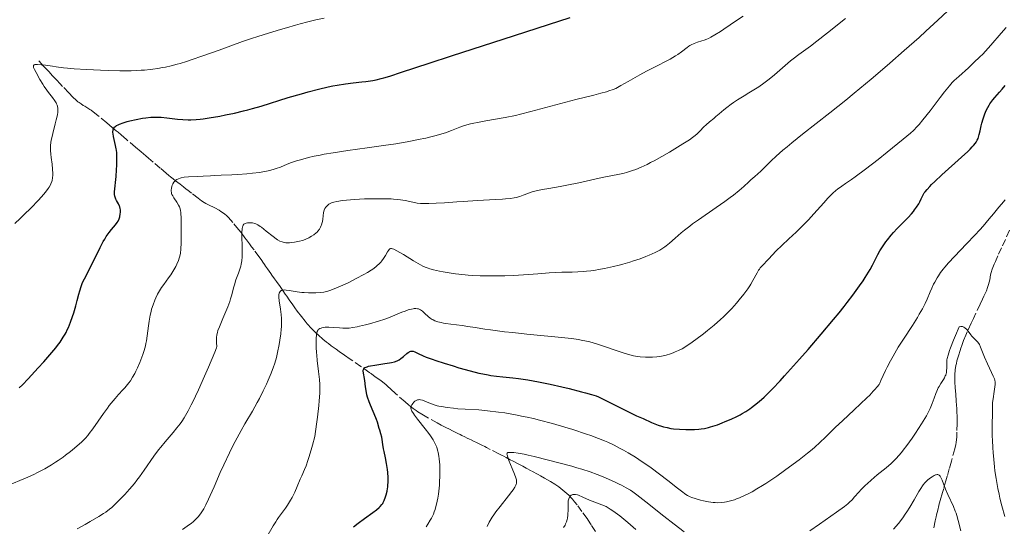
# Model space of a CAD drawing. Units: metres. Extents: x 654632 to 658084, y 4755622 to 4758013.
# Drawn here: x 656266 to 656505, y 4757334 to 4757457 of the extents above; entities that cross this region are included whole.
import ezdxf

# ---------------------------------------------------------------- set-up
doc = ezdxf.new("R2010")
doc.units = ezdxf.units.M
doc.header["$MEASUREMENT"] = 0
doc.linetypes.add('DGN Style 3', pattern=[2.435891, 1.739922, -0.695969])
for name, color, linetype, lineweight in [('Barranco lineal', 142, 'DGN Style 3', 13), ('Curva de nivel directora', 30, 'Continuous', 30), ('Curva de nivel intermedia', 30, 'Continuous', 0)]:
    doc.layers.add(name, color=color, linetype=linetype, lineweight=lineweight)

msp = doc.modelspace()

# ---------------------------------------------------------------- linework, layer by layer
at = {"layer": 'Barranco lineal', "color": 142, "linetype": 'DGN Style 3', "lineweight": 13}
for points in [[(656303.48, 4757417.69, 1344.4), (656302.96, 4757418.11, 1344.69), (656302.29, 4757418.65, 1345.01), (656301.91, 4757418.96, 1345.17), (656301.24, 4757419.53, 1345.39), (656299.77, 4757420.78, 1345.77), (656298.05, 4757422.24, 1346.26), (656296.92, 4757423.2, 1346.58), (656296.25, 4757423.77, 1346.8), (656295.1, 4757424.74, 1347.21), (656293.78, 4757425.86, 1347.76), (656291.58, 4757427.73, 1348.69), (656290.23, 4757428.87, 1349.22), (656289.51, 4757429.48, 1349.47), (656289.03, 4757429.88, 1349.65), (656288.1, 4757430.66, 1350.04), (656286.77, 4757431.78, 1350.65), (656284.56, 4757433.6, 1351.76), (656283.46, 4757434.47, 1352.3), (656282.93, 4757434.86, 1352.53), (656282.64, 4757435.06, 1352.64), (656282.14, 4757435.39, 1352.81), (656281.4, 4757435.83, 1353), (656281.03, 4757436.05, 1353.07), (656280.48, 4757436.39, 1353.16), (656280, 4757436.73, 1353.2), (656279.74, 4757436.93, 1353.22), (656279.31, 4757437.3, 1353.24), (656278.5, 4757438.06, 1353.28), (656277.47, 4757439.11, 1353.33), (656275.99, 4757440.67, 1353.42), (656275.34, 4757441.36, 1353.47), (656274.58, 4757442.17, 1353.56), (656274.18, 4757442.59, 1353.63), (656273.55, 4757443.27, 1353.79), (656272.62, 4757444.26, 1354.09), (656272.09, 4757444.82, 1354.29), (656271.29, 4757445.67, 1354.65), (656270.86, 4757446.14, 1354.87), (656270.19, 4757446.85, 1355.26)], [(656384.08, 4757350.26, 1314.96), (656383.46, 4757350.59, 1315.11), (656383.06, 4757350.8, 1315.2), (656382.28, 4757351.21, 1315.34), (656380.2, 4757352.27, 1315.81), (656379.29, 4757352.72, 1316.04), (656378.83, 4757352.95, 1316.16), (656378.12, 4757353.3, 1316.38), (656377.46, 4757353.63, 1316.62), (656376.66, 4757354.01, 1316.93), (656376.28, 4757354.2, 1317.07), (656375.53, 4757354.56, 1317.33), (656375.15, 4757354.75, 1317.44), (656374.59, 4757355.02, 1317.56), (656374.02, 4757355.3, 1317.65), (656373.27, 4757355.66, 1317.73), (656372.89, 4757355.85, 1317.78), (656372.32, 4757356.12, 1317.88), (656371.19, 4757356.67, 1318.11), (656370.06, 4757357.23, 1318.29), (656369.5, 4757357.51, 1318.36), (656368.23, 4757358.18, 1318.5), (656367.29, 4757358.69, 1318.62), (656364.7, 4757360.11, 1319.07), (656363.48, 4757360.82, 1319.3), (656362.58, 4757361.38, 1319.48), (656362.13, 4757361.69, 1319.58), (656361.41, 4757362.22, 1319.76), (656360.7, 4757362.77, 1319.99), (656360.26, 4757363.13, 1320.15), (656359.42, 4757363.84, 1320.49), (656357.09, 4757365.9, 1321.47), (656355.99, 4757366.9, 1321.96), (656355.16, 4757367.65, 1322.35), (656354.73, 4757368.04, 1322.56), (656354.02, 4757368.64, 1322.92), (656353.5, 4757369.04, 1323.17), (656352.43, 4757369.8, 1323.62), (656350.82, 4757370.93, 1324.21), (656348.68, 4757372.43, 1325.03), (656346.06, 4757374.26, 1325.98), (656344.66, 4757375.24, 1326.53), (656343.41, 4757376.12, 1327.1), (656342.67, 4757376.63, 1327.47), (656341.45, 4757377.5, 1328.11), (656340.74, 4757378.04, 1328.48), (656340.31, 4757378.37, 1328.69), (656339.42, 4757379.11, 1329.14), (656338.32, 4757380.08, 1329.72), (656337.69, 4757380.68, 1330.08), (656336.64, 4757381.73, 1330.69), (656335.62, 4757382.83, 1331.34), (656335.06, 4757383.48, 1331.7), (656334.16, 4757384.6, 1332.31), (656333.14, 4757385.95, 1333), (656332.59, 4757386.72, 1333.38), (656332.06, 4757387.48, 1333.54), (656331.22, 4757388.68, 1333.83), (656330.59, 4757389.58, 1334.09), (656330.25, 4757390.07, 1334.26), (656329.66, 4757390.92, 1334.62), (656328.97, 4757391.89, 1335.08), (656328.07, 4757393.18, 1335.73), (656327.66, 4757393.76, 1336.01), (656327, 4757394.7, 1336.43), (656326.72, 4757395.1, 1336.57), (656326.33, 4757395.65, 1336.72), (656325.95, 4757396.19, 1336.81), (656325.45, 4757396.92, 1336.92), (656325.2, 4757397.28, 1337), (656324.81, 4757397.83, 1337.18), (656324.54, 4757398.22, 1337.35), (656323.88, 4757399.13, 1337.83), (656322.64, 4757400.82, 1338.8), (656322.04, 4757401.62, 1339.21), (656321.87, 4757401.86, 1339.31), (656321.55, 4757402.29, 1339.46), (656321.27, 4757402.66, 1339.55), (656320.77, 4757403.33, 1339.67), (656320.4, 4757403.82, 1339.78), (656319.46, 4757405.04, 1340.08), (656318.81, 4757405.84, 1340.26), (656317.44, 4757407.52, 1340.6), (656316.4, 4757408.75, 1340.82), (656315.95, 4757409.2, 1340.91), (656315.51, 4757409.58, 1341.02), (656315.2, 4757409.81, 1341.1), (656314.58, 4757410.23, 1341.25), (656314.1, 4757410.52, 1341.35), (656313.1, 4757411.06, 1341.52), (656311.57, 4757411.79, 1341.8), (656310.88, 4757412.15, 1341.92), (656310.5, 4757412.38, 1341.99), (656309.84, 4757412.82, 1342.12), (656309.04, 4757413.41, 1342.28), (656307.38, 4757414.67, 1342.65), (656306.5, 4757415.35, 1342.88), (656306.09, 4757415.67, 1343.02), (656305.42, 4757416.19, 1343.32), (656304.61, 4757416.81, 1343.76), (656303.48, 4757417.69, 1344.4)], [(656506.7, 4757405.61, 1318.67), (656504.79, 4757401.36, 1317.91), (656503.88, 4757399.36, 1317.56), (656503.26, 4757398, 1317.35), (656502.98, 4757397.38, 1317.28), (656502.62, 4757396.52, 1317.22), (656502.49, 4757396.14, 1317.2), (656502.25, 4757395.36, 1317.18), (656502.1, 4757394.77, 1317.16), (656501.88, 4757393.57, 1317.1), (656501.76, 4757392.98, 1317.03), (656501.62, 4757392.44, 1316.93), (656501.54, 4757392.15, 1316.87), (656501.39, 4757391.7, 1316.77), (656501.07, 4757390.9, 1316.58), (656500.48, 4757389.57, 1316.3), (656500.13, 4757388.83, 1316.16), (656499.57, 4757387.66, 1315.96), (656497.9, 4757384.13, 1315.52), (656497.36, 4757382.96, 1315.33), (656496.43, 4757380.87, 1314.93), (656496.07, 4757380.06, 1314.79), (656495.54, 4757378.77, 1314.6), (656495.07, 4757377.54, 1314.45), (656494.86, 4757376.92, 1314.38), (656494.66, 4757376.3, 1314.33), (656494.27, 4757375.04, 1314.28), (656493.91, 4757373.8, 1314.3), (656493.76, 4757373.21, 1314.33), (656493.66, 4757372.66, 1314.38), (656493.51, 4757371.62, 1314.47), (656493.46, 4757371.16, 1314.49), (656493.43, 4757370.91, 1314.49), (656493.41, 4757370.48, 1314.46), (656493.4, 4757369.7, 1314.33), (656493.43, 4757368.69, 1314.09), (656493.51, 4757367.22, 1313.71), (656493.56, 4757366.53, 1313.55), (656493.62, 4757365.65, 1313.39), (656493.72, 4757364.1, 1313.2), (656493.8, 4757362.94, 1313.04), (656493.84, 4757362.31, 1312.92), (656493.9, 4757361.35, 1312.71), (656493.95, 4757360.38, 1312.56), (656493.96, 4757359.74, 1312.48), (656493.95, 4757358.56, 1312.37), (656493.91, 4757356.44, 1312.26), (656493.84, 4757355.24, 1312.16), (656493.8, 4757354.68, 1312.1), (656493.7, 4757353.9, 1311.97), (656493.61, 4757353.41, 1311.89), (656493.38, 4757352.42, 1311.72), (656492.56, 4757349.35, 1311.19), (656492.05, 4757347.54, 1310.85), (656491.54, 4757345.75, 1310.48), (656491.22, 4757344.63, 1310.23), (656490.68, 4757342.74, 1309.78), (656490.39, 4757341.73, 1309.49), (656490.24, 4757341.21, 1309.32), (656490, 4757340.37, 1309), (656489.5, 4757338.6, 1308.19), (656489.21, 4757337.43, 1307.69), (656489.07, 4757336.86, 1307.48), (656488.93, 4757336.28, 1307.3), (656488.84, 4757335.86, 1307.18), (656488.63, 4757334.86, 1306.96), (656488.23, 4757332.92, 1306.55)], [(656405.8, 4757332.24, 1306.36), (656404.8, 4757333.87, 1306.89), (656404.46, 4757334.4, 1307.09), (656403.78, 4757335.42, 1307.52), (656402.54, 4757337.12, 1308.22), (656401.34, 4757338.74, 1308.93), (656400.74, 4757339.51, 1309.27), (656400.22, 4757340.14, 1309.53), (656399.91, 4757340.48, 1309.67), (656399.3, 4757341.08, 1309.94), (656398.84, 4757341.5, 1310.15), (656397.87, 4757342.33, 1310.6), (656396.89, 4757343.13, 1310.99), (656396.4, 4757343.49, 1311.16), (656395.91, 4757343.82, 1311.32), (656394.91, 4757344.41, 1311.58), (656393.42, 4757345.27, 1311.91), (656392.41, 4757345.85, 1312.16), (656391.88, 4757346.14, 1312.32), (656390.17, 4757347.05, 1312.87), (656388.92, 4757347.72, 1313.24), (656388.13, 4757348.13, 1313.51), (656387.17, 4757348.64, 1313.87), (656385.76, 4757349.38, 1314.41), (656385.06, 4757349.75, 1314.65), (656384.08, 4757350.26, 1314.96)]]:
    msp.add_polyline3d(points, dxfattribs=at)
at = {"layer": 'Curva de nivel directora', "color": 30, "linetype": 'Continuous', "lineweight": 30, "flags": 128}
for points, elevation in [([(656289.06, 4757418.74), (656289.16, 4757420.38), (656289.2, 4757421.48), (656289.22, 4757423.44), (656289.18, 4757424.51), (656289.12, 4757425.1), (656289.06, 4757425.48), (656288.9, 4757426.27), (656288.55, 4757427.7), (656288.39, 4757428.44), (656288.28, 4757429.14), (656288.26, 4757429.46), (656288.26, 4757429.79), (656288.28, 4757429.95), (656288.32, 4757430.16), (656288.44, 4757430.46), (656288.62, 4757430.72), (656288.74, 4757430.84), (656288.95, 4757431.01), (656289.11, 4757431.12), (656289.51, 4757431.34), (656289.86, 4757431.5), (656290.71, 4757431.81), (656291.69, 4757432.11), (656292.41, 4757432.29), (656293.92, 4757432.63), (656295.49, 4757432.91), (656296.29, 4757433.02), (656297.51, 4757433.14), (656298.76, 4757433.18), (656299.4, 4757433.17), (656300.04, 4757433.14), (656301.35, 4757433.02), (656303.99, 4757432.71), (656305.29, 4757432.6), (656306.56, 4757432.55), (656307.21, 4757432.55), (656308.56, 4757432.62), (656309.52, 4757432.71), (656310.21, 4757432.79), (656311.7, 4757433), (656314.27, 4757433.44), (656315.67, 4757433.71), (656317.85, 4757434.17), (656320.07, 4757434.69), (656321.16, 4757434.98), (656322.24, 4757435.27), (656324.37, 4757435.88), (656330.95, 4757437.92), (656334.18, 4757438.88), (656335.84, 4757439.35), (656338.31, 4757440), (656340.7, 4757440.56), (656341.84, 4757440.8), (656342.92, 4757441), (656344.94, 4757441.32), (656346.77, 4757441.55), (656348.91, 4757441.78), (656349.86, 4757441.88), (656351.56, 4757442.12), (656352.37, 4757442.27), (656353.61, 4757442.55), (656354.27, 4757442.73), (656355.71, 4757443.16), (656358.54, 4757444.1), (656365.31, 4757446.36), (656370.78, 4757448.14), (656386.08, 4757453.02), (656394.42, 4757455.73), (656399.66, 4757457.48)], 1350), ([(656431.03, 4757357.18), (656431.57, 4757357.24), (656432.43, 4757357.38), (656433.36, 4757357.59), (656433.86, 4757357.72), (656434.4, 4757357.89), (656435.53, 4757358.27), (656436.7, 4757358.71), (656437.47, 4757359.02), (656438.92, 4757359.64), (656440.28, 4757360.28), (656441.06, 4757360.69), (656441.55, 4757360.96), (656442.48, 4757361.52), (656443.4, 4757362.14), (656443.87, 4757362.47), (656444.59, 4757363.01), (656445.75, 4757363.95), (656446.92, 4757364.98), (656447.64, 4757365.67), (656449, 4757367.04), (656450.8, 4757368.96), (656451.92, 4757370.18), (656455.57, 4757374.26), (656457.63, 4757376.61), (656460.8, 4757380.28), (656463.82, 4757383.86), (656465.19, 4757385.52), (656466.43, 4757387.07), (656467.19, 4757388.03), (656468.54, 4757389.79), (656470.19, 4757392.05), (656471.07, 4757393.33), (656471.57, 4757394.1), (656472.39, 4757395.42), (656472.76, 4757396.05), (656473.34, 4757397.13), (656474.2, 4757398.89), (656474.63, 4757399.75), (656475.11, 4757400.6), (656475.41, 4757401.08), (656475.94, 4757401.87), (656476.61, 4757402.79), (656477, 4757403.29), (656477.91, 4757404.42), (656478.43, 4757405.04), (656479.32, 4757406.07), (656480.74, 4757407.41), (656481.53, 4757408.21), (656482, 4757408.7), (656482.81, 4757409.6), (656483.31, 4757410.2), (656483.6, 4757410.57), (656484.08, 4757411.23), (656484.61, 4757412.06), (656484.86, 4757412.53), (656485.21, 4757413.29), (656485.66, 4757414.22), (656485.94, 4757414.7), (656486.14, 4757414.98), (656486.62, 4757415.57), (656487.27, 4757416.29), (656487.7, 4757416.73), (656488.52, 4757417.53), (656490.23, 4757419.11), (656495.04, 4757423.4), (656496.52, 4757424.77), (656497.13, 4757425.37), (656497.65, 4757425.91), (656497.93, 4757426.23), (656498.4, 4757426.8), (656498.58, 4757427.05), (656498.87, 4757427.53), (656499.07, 4757427.99), (656499.17, 4757428.3), (656499.34, 4757428.95), (656499.53, 4757429.8), (656499.81, 4757431.07), (656499.98, 4757431.74), (656500.26, 4757432.76), (656500.42, 4757433.25), (656500.59, 4757433.74), (656500.98, 4757434.67), (656501.41, 4757435.53), (656501.72, 4757436.07), (656501.93, 4757436.41), (656502.37, 4757437.04), (656502.62, 4757437.37), (656503.14, 4757437.99), (656504.3, 4757439.25), (656504.96, 4757439.99), (656505.69, 4757440.86)], 1325), ([(656265.43, 4757367.25), (656266.19, 4757367.99), (656267.57, 4757369.42), (656270.06, 4757372.1), (656271.42, 4757373.61), (656273.34, 4757375.83), (656274.32, 4757377.01), (656274.76, 4757377.57), (656275.36, 4757378.38), (656276.15, 4757379.55), (656276.61, 4757380.33), (656276.83, 4757380.73), (656277.13, 4757381.34), (656277.42, 4757381.96), (656277.95, 4757383.26), (656278.42, 4757384.6), (656278.7, 4757385.49), (656279.2, 4757387.25), (656279.53, 4757388.51), (656279.94, 4757390.1), (656280.15, 4757390.84), (656280.48, 4757391.9), (656280.66, 4757392.4), (656280.86, 4757392.87), (656281.29, 4757393.81), (656282.96, 4757397), (656285.15, 4757401.43), (656285.91, 4757402.85), (656286.28, 4757403.49), (656286.63, 4757404.07), (656287.3, 4757405.04), (656287.9, 4757405.82), (656288.85, 4757406.92), (656289.3, 4757407.49), (656289.5, 4757407.8), (656289.61, 4757408), (656289.76, 4757408.39), (656289.9, 4757408.89), (656290.03, 4757409.59), (656290.07, 4757409.94), (656290.08, 4757410.39), (656290.06, 4757410.61), (656290.01, 4757410.94), (656289.91, 4757411.29), (656289.85, 4757411.48), (656289.58, 4757412.06), (656289.16, 4757412.85), (656288.97, 4757413.22), (656288.78, 4757413.68), (656288.72, 4757413.91), (656288.66, 4757414.3), (656288.64, 4757414.76), (656288.66, 4757415.02), (656289.06, 4757418.74)], 1350), ([(656355.17, 4757342.73), (656355.22, 4757343.08), (656355.27, 4757343.62), (656355.3, 4757344.18), (656355.29, 4757345.37), (656355.21, 4757346.59), (656355.13, 4757347.38), (656354.92, 4757348.85), (656354.65, 4757350.22), (656354.32, 4757351.73), (656354.18, 4757352.41), (656354.04, 4757353.41), (656353.88, 4757354.68), (656353.78, 4757355.26), (656353.57, 4757356.04), (656353.25, 4757356.96), (656353.11, 4757357.38), (656352.7, 4757358.85), (656352.46, 4757359.55), (656352.3, 4757359.97), (656351.66, 4757361.49), (656351.01, 4757363.04), (656350.7, 4757363.84), (656350.3, 4757365), (656350.15, 4757365.56), (656349.92, 4757366.58), (656349.78, 4757367.51), (656349.6, 4757369.07), (656349.25, 4757371.3), (656349.25, 4757371.59), (656349.27, 4757371.73), (656349.36, 4757371.91), (656349.53, 4757372.08), (656349.65, 4757372.16), (656349.96, 4757372.32), (656350.17, 4757372.39), (656350.54, 4757372.49), (656350.98, 4757372.59), (656352.07, 4757372.78), (656354.51, 4757373.14), (656355.62, 4757373.32), (656356.09, 4757373.41), (656356.86, 4757373.6), (656357.47, 4757373.82), (656357.81, 4757373.98), (656358.02, 4757374.1), (656358.41, 4757374.36), (656359.05, 4757374.88), (656359.85, 4757375.58), (656360.2, 4757375.86), (656360.49, 4757376.04), (656360.63, 4757376.11), (656360.84, 4757376.17), (656361.06, 4757376.19), (656361.18, 4757376.19), (656361.37, 4757376.16), (656361.8, 4757376.02), (656362.66, 4757375.62), (656363.81, 4757375.08), (656364.59, 4757374.75), (656366.05, 4757374.19), (656366.94, 4757373.88), (656368.94, 4757373.23), (656371.12, 4757372.57), (656372.57, 4757372.15), (656375.26, 4757371.4), (656377.43, 4757370.85), (656378.36, 4757370.64), (656379.67, 4757370.38), (656380.32, 4757370.27), (656381.7, 4757370.08), (656383.26, 4757369.92), (656385.69, 4757369.66), (656387.07, 4757369.49), (656389.38, 4757369.16), (656390.64, 4757368.95), (656391.98, 4757368.7), (656394.78, 4757368.13), (656397.6, 4757367.5), (656399.38, 4757367.08), (656402.46, 4757366.31), (656403.38, 4757366.06), (656404.86, 4757365.64), (656405.97, 4757365.26), (656406.58, 4757365.03), (656407.7, 4757364.52), (656412.74, 4757361.95), (656415.84, 4757360.46), (656417.41, 4757359.74), (656419.5, 4757358.82), (656421.1, 4757358.19), (656421.93, 4757357.91), (656422.41, 4757357.77), (656423.28, 4757357.55), (656424.23, 4757357.38), (656424.88, 4757357.29), (656426.28, 4757357.16), (656427.87, 4757357.09), (656428.7, 4757357.09), (656429.95, 4757357.11), (656431.03, 4757357.18)], 1325), ([(656346.88, 4757333.43), (656348.02, 4757334.32), (656349.51, 4757335.4), (656351.6, 4757336.91), (656352.47, 4757337.57), (656353.13, 4757338.11), (656353.38, 4757338.35), (656353.77, 4757338.81), (656353.98, 4757339.11), (656354.1, 4757339.32), (656354.32, 4757339.8), (656354.67, 4757340.68), (656354.84, 4757341.2), (656355.06, 4757342.08), (656355.17, 4757342.73)], 1325)]:
    msp.add_lwpolyline(points, dxfattribs=dict(at, elevation=elevation))
at = {"layer": 'Curva de nivel intermedia', "color": 30, "linetype": 'Continuous', "lineweight": 0, "flags": 128}
for points, elevation in [([(656357.45, 4757400.63), (656359.05, 4757399.69), (656361.53, 4757398.19), (656362.64, 4757397.53), (656363.8, 4757396.88), (656364.3, 4757396.64), (656365.04, 4757396.36), (656365.43, 4757396.24), (656366.33, 4757396), (656367.85, 4757395.67), (656368.74, 4757395.51), (656370.19, 4757395.26), (656371.76, 4757395.04), (656372.57, 4757394.94), (656374.8, 4757394.71), (656375.95, 4757394.63), (656377.75, 4757394.54), (656379.64, 4757394.5), (656380.63, 4757394.49), (656383.71, 4757394.53), (656385.77, 4757394.61), (656387.1, 4757394.67), (656389.53, 4757394.82), (656391.8, 4757395.02), (656394.53, 4757395.26), (656396, 4757395.33), (656397.67, 4757395.38), (656400.17, 4757395.43), (656401.51, 4757395.49), (656402.9, 4757395.58), (656403.61, 4757395.64), (656404.7, 4757395.76), (656405.8, 4757395.91), (656406.54, 4757396.03), (656408.01, 4757396.3), (656410.19, 4757396.77), (656411.6, 4757397.12), (656412.5, 4757397.37), (656414.21, 4757397.86), (656415.1, 4757398.15), (656416.71, 4757398.7), (656418.12, 4757399.24), (656418.95, 4757399.58), (656420.36, 4757400.21), (656421.48, 4757400.79), (656421.98, 4757401.08), (656422.69, 4757401.56), (656423.06, 4757401.83), (656423.85, 4757402.46), (656425.26, 4757403.68), (656426.74, 4757404.96), (656427.54, 4757405.63), (656428.83, 4757406.65), (656429.51, 4757407.16), (656430.9, 4757408.16), (656435.26, 4757411.13), (656437.36, 4757412.63), (656438.66, 4757413.59), (656439.46, 4757414.21), (656440.83, 4757415.3), (656441.99, 4757416.31), (656443.16, 4757417.4), (656443.72, 4757417.92), (656444.66, 4757418.75), (656446.1, 4757420.02), (656446.87, 4757420.75), (656448.66, 4757422.53), (656449.89, 4757423.69), (656451.52, 4757425.12), (656452.51, 4757425.96), (656453.65, 4757426.89), (656456.31, 4757429.01), (656462.97, 4757434.25), (656466.82, 4757437.34), (656468.84, 4757438.99), (656472.98, 4757442.44), (656475.75, 4757444.78), (656477.57, 4757446.34), (656481.08, 4757449.39), (656484.7, 4757452.6), (656486.33, 4757454.08), (656489.25, 4757456.78), (656494.01, 4757461.26)], 1335), ([(656271.82, 4757414.91), (656272.47, 4757415.77), (656272.72, 4757416.15), (656273.02, 4757416.68), (656273.14, 4757416.95), (656273.33, 4757417.49), (656273.41, 4757417.77), (656273.52, 4757418.37), (656273.58, 4757419.02), (656273.6, 4757419.48), (656273.56, 4757420.47), (656273.44, 4757421.7), (656273.22, 4757423.35), (656273.12, 4757424.12), (656273.03, 4757425.05), (656273.02, 4757425.5), (656273.05, 4757426.22), (656273.16, 4757427.05), (656273.24, 4757427.52), (656273.61, 4757429.16), (656274.21, 4757431.51), (656274.46, 4757432.55), (656274.72, 4757433.77), (656274.8, 4757434.38), (656274.83, 4757434.73), (656274.82, 4757435.31), (656274.74, 4757435.82), (656274.66, 4757436.07), (656274.5, 4757436.45), (656274.39, 4757436.66), (656274.11, 4757437.12), (656273.52, 4757437.93), (656272.59, 4757439.16), (656272.13, 4757439.78), (656271.51, 4757440.67), (656271.14, 4757441.24), (656270.45, 4757442.37), (656269.53, 4757444.02), (656269.16, 4757444.75), (656268.98, 4757445.13), (656268.92, 4757445.3), (656268.87, 4757445.53), (656268.9, 4757445.72), (656269.05, 4757445.89), (656269.25, 4757445.97), (656269.51, 4757446), (656269.85, 4757446.01), (656270.73, 4757445.95), (656271.83, 4757445.81), (656273.51, 4757445.55), (656274.39, 4757445.42), (656276.2, 4757445.19), (656277.18, 4757445.09), (656278.82, 4757444.95), (656281.85, 4757444.75), (656285.24, 4757444.59), (656287.09, 4757444.53), (656289.92, 4757444.47), (656292.67, 4757444.48), (656293.95, 4757444.52), (656295.15, 4757444.58), (656295.91, 4757444.63), (656297.32, 4757444.76), (656297.98, 4757444.84), (656299.22, 4757445.02), (656300.37, 4757445.23), (656301.09, 4757445.37), (656302.46, 4757445.68), (656303.91, 4757446.05), (656304.64, 4757446.26), (656306.19, 4757446.73), (656307.34, 4757447.11), (656310.12, 4757448.07), (656314.12, 4757449.51), (656319.81, 4757451.56), (656322.29, 4757452.42), (656323.34, 4757452.77), (656325.09, 4757453.32), (656329.11, 4757454.48), (656330.56, 4757454.91), (656332.72, 4757455.57), (656333.89, 4757455.91), (656335.75, 4757456.41), (656336.71, 4757456.64), (656337.7, 4757456.87), (656339.72, 4757457.28)], 1355), ([(656377.06, 4757431.9), (656379.12, 4757432.27), (656383.86, 4757433.11), (656386.36, 4757433.61), (656387.6, 4757433.9), (656390.06, 4757434.51), (656397.39, 4757436.53), (656401.03, 4757437.46), (656405.39, 4757438.53), (656407.14, 4757438.98), (656408.53, 4757439.36), (656409.11, 4757439.55), (656410.12, 4757439.92), (656410.75, 4757440.19), (656411.16, 4757440.39), (656412.04, 4757440.85), (656413.8, 4757441.85), (656416.67, 4757443.48), (656418.28, 4757444.36), (656420.84, 4757445.67), (656423.04, 4757446.79), (656424.05, 4757447.33), (656425.36, 4757448.08), (656425.91, 4757448.44), (656426.82, 4757449.09), (656428.18, 4757450.17), (656428.6, 4757450.47), (656428.82, 4757450.6), (656429.17, 4757450.79), (656429.91, 4757451.12), (656430.7, 4757451.41), (656431.77, 4757451.76), (656432.3, 4757451.94), (656432.98, 4757452.2), (656433.33, 4757452.35), (656433.9, 4757452.63), (656434.93, 4757453.21), (656436.28, 4757454.04), (656437.1, 4757454.58), (656440.21, 4757456.68), (656441.78, 4757457.76)], 1345), ([(656438.88, 4757436.31), (656439.48, 4757436.74), (656440.45, 4757437.39), (656442.05, 4757438.4), (656443.19, 4757439.08), (656444.8, 4757440.04), (656445.62, 4757440.57), (656446.88, 4757441.42), (656447.52, 4757441.9), (656448.16, 4757442.4), (656449.44, 4757443.48), (656452.04, 4757445.76), (656453.35, 4757446.87), (656454.01, 4757447.39), (656455.36, 4757448.4), (656458.22, 4757450.48), (656459.78, 4757451.65), (656462.39, 4757453.72), (656466.72, 4757457.23)], 1340), ([(656466.73, 4757416.99), (656468.22, 4757418.02), (656469.12, 4757418.66), (656471.6, 4757420.48), (656474.71, 4757422.89), (656476.9, 4757424.63), (656480.79, 4757427.79), (656482.58, 4757429.31), (656483.28, 4757429.95), (656484.21, 4757430.88), (656484.66, 4757431.37), (656485.62, 4757432.52), (656487.35, 4757434.73), (656489.8, 4757437.94), (656490.86, 4757439.32), (656492.07, 4757440.82), (656492.75, 4757441.59), (656493.22, 4757442.06), (656494.33, 4757443.09), (656496.68, 4757445.19), (656498.06, 4757446.46), (656499.48, 4757447.83), (656500.18, 4757448.54), (656500.86, 4757449.27), (656502.18, 4757450.74), (656504.68, 4757453.64), (656505.88, 4757455)], 1330), ([(656333.75, 4757402.95), (656334.41, 4757403.14), (656335.07, 4757403.37), (656335.4, 4757403.5), (656335.98, 4757403.77), (656336.26, 4757403.92), (656336.67, 4757404.16), (656337.24, 4757404.55), (656337.75, 4757404.97), (656337.98, 4757405.2), (656338.19, 4757405.43), (656338.55, 4757405.9), (656338.84, 4757406.4), (656339, 4757406.75), (656339.09, 4757406.98), (656339.24, 4757407.48), (656339.3, 4757407.77), (656339.41, 4757408.35), (656339.6, 4757409.93), (656339.72, 4757410.49), (656339.82, 4757410.79), (656339.9, 4757410.96), (656340.12, 4757411.28), (656340.43, 4757411.6), (656340.68, 4757411.81), (656340.85, 4757411.94), (656341.2, 4757412.16), (656341.55, 4757412.33), (656341.74, 4757412.4), (656342.08, 4757412.5), (656342.77, 4757412.64), (656344.17, 4757412.86), (656345.16, 4757412.98), (656347.08, 4757413.13), (656349.53, 4757413.24), (656351.9, 4757413.29), (656353.06, 4757413.3), (656354.66, 4757413.3), (656356.01, 4757413.26), (656356.61, 4757413.23), (656357.67, 4757413.14), (656358.3, 4757413.06), (656359.48, 4757412.85), (656361.32, 4757412.44), (656362.4, 4757412.26), (656363.23, 4757412.17), (656363.68, 4757412.14), (656364.42, 4757412.11), (656365.23, 4757412.11), (656367.04, 4757412.19), (656369.08, 4757412.32), (656372.04, 4757412.55), (656373.59, 4757412.66), (656377.12, 4757412.87), (656381.43, 4757413.08), (656383.18, 4757413.18), (656383.91, 4757413.24), (656385.1, 4757413.36), (656386.01, 4757413.49), (656386.51, 4757413.59), (656387.36, 4757413.82), (656388.24, 4757414.14), (656389.38, 4757414.59), (656389.93, 4757414.8), (656390.67, 4757415.04), (656391.06, 4757415.15), (656391.72, 4757415.31), (656392.91, 4757415.55), (656394.48, 4757415.81), (656397.22, 4757416.28), (656398.89, 4757416.6), (656401.75, 4757417.21), (656405.7, 4757418.08), (656407.5, 4757418.47), (656411.66, 4757419.3), (656412.8, 4757419.56), (656413.36, 4757419.7), (656414.36, 4757419.99), (656414.88, 4757420.16), (656415.68, 4757420.45), (656416.98, 4757420.99), (656418.45, 4757421.68), (656419.26, 4757422.1), (656420.13, 4757422.56), (656421.97, 4757423.59), (656423.85, 4757424.68), (656427.12, 4757426.66), (656428.72, 4757427.68), (656429.45, 4757428.19), (656429.83, 4757428.48), (656430.49, 4757429.05), (656431.23, 4757429.77), (656432.25, 4757430.81), (656432.78, 4757431.31), (656433.59, 4757432), (656434.66, 4757432.86), (656435.19, 4757433.29), (656435.97, 4757433.96), (656437.13, 4757434.96), (656437.81, 4757435.51), (656438.88, 4757436.31)], 1340), ([(656297.33, 4757384.93), (656297.53, 4757385.81), (656297.69, 4757386.37), (656298.04, 4757387.46), (656298.47, 4757388.59), (656298.72, 4757389.16), (656299.13, 4757390.02), (656299.59, 4757390.86), (656299.84, 4757391.27), (656300.1, 4757391.67), (656300.66, 4757392.45), (656301.81, 4757394), (656302.37, 4757394.79), (656302.63, 4757395.2), (656303.12, 4757396.02), (656303.55, 4757396.83), (656303.8, 4757397.34), (656304.21, 4757398.26), (656304.43, 4757398.84), (656304.51, 4757399.11), (656304.63, 4757399.65), (656304.7, 4757400.05), (656304.78, 4757401.03), (656304.86, 4757402.53), (656304.92, 4757404.86), (656304.92, 4757406.02), (656304.91, 4757407.56), (656304.88, 4757408.45), (656304.8, 4757409.84), (656304.72, 4757410.5), (656304.67, 4757410.77), (656304.55, 4757411.15), (656304.47, 4757411.34), (656304.26, 4757411.75), (656303.8, 4757412.47), (656303.11, 4757413.52), (656302.82, 4757413.99), (656302.63, 4757414.37), (656302.56, 4757414.54), (656302.49, 4757414.79), (656302.44, 4757415.18), (656302.44, 4757415.38), (656302.5, 4757415.84), (656302.62, 4757416.32), (656302.71, 4757416.57), (656302.88, 4757416.96), (656303.12, 4757417.34), (656303.26, 4757417.52), (656303.49, 4757417.75), (656303.62, 4757417.85), (656303.83, 4757418), (656304.19, 4757418.19), (656304.61, 4757418.34), (656304.92, 4757418.42), (656305.59, 4757418.54), (656306.68, 4757418.63), (656308.87, 4757418.69), (656310.27, 4757418.76), (656312.02, 4757418.89), (656312.98, 4757418.96), (656314.66, 4757419.02), (656317.26, 4757419.11), (656318.68, 4757419.18), (656320.85, 4757419.35), (656322.26, 4757419.49), (656324, 4757419.71), (656324.77, 4757419.82), (656326.09, 4757420.07), (656326.69, 4757420.22), (656327.57, 4757420.48), (656328.04, 4757420.64), (656329.06, 4757421.03), (656330.74, 4757421.71), (656331.78, 4757422.1), (656332.97, 4757422.51), (656333.63, 4757422.72), (656335.1, 4757423.14), (656335.92, 4757423.34), (656337.25, 4757423.65), (656338.71, 4757423.94), (656339.75, 4757424.13), (656341.95, 4757424.49), (656345.45, 4757425.02), (656350.21, 4757425.68), (656352.5, 4757426), (656354.14, 4757426.24), (656357.19, 4757426.71), (656359.93, 4757427.18), (656361.58, 4757427.49), (656362.61, 4757427.69), (656364.46, 4757428.08), (656365.39, 4757428.3), (656367.04, 4757428.72), (656368.43, 4757429.13), (656369.26, 4757429.39), (656370.73, 4757429.93), (656372.78, 4757430.74), (656373.95, 4757431.13), (656375.34, 4757431.52), (656376.16, 4757431.71), (656377.06, 4757431.9)], 1345), ([(656352.94, 4757383.5), (656354.47, 4757384), (656355.17, 4757384.24), (656355.81, 4757384.48), (656356.93, 4757384.92), (656358.68, 4757385.67), (656359.42, 4757385.96), (656359.76, 4757386.09), (656360.43, 4757386.29), (656361.04, 4757386.44), (656361.42, 4757386.5), (656361.66, 4757386.53), (656362.08, 4757386.55), (656362.49, 4757386.52), (656362.67, 4757386.48), (656363, 4757386.36), (656363.22, 4757386.24), (656363.66, 4757385.9), (656364.22, 4757385.39), (656365.1, 4757384.6), (656365.58, 4757384.22), (656366.04, 4757383.92), (656366.29, 4757383.79), (656366.69, 4757383.6), (656367.39, 4757383.35), (656368.26, 4757383.13), (656368.77, 4757383.02), (656369.33, 4757382.93), (656370.59, 4757382.74), (656373.35, 4757382.4), (656374.69, 4757382.22), (656376.5, 4757381.95), (656378.9, 4757381.57), (656380.27, 4757381.36), (656383.66, 4757380.92), (656385.68, 4757380.69), (656389.11, 4757380.33), (656396.73, 4757379.58), (656399.99, 4757379.23), (656401.66, 4757379), (656402.37, 4757378.89), (656403.63, 4757378.64), (656404.42, 4757378.44), (656406.05, 4757377.96), (656412.59, 4757375.76), (656414.19, 4757375.29), (656415.07, 4757375.08), (656415.62, 4757374.98), (656416.74, 4757374.83), (656417.98, 4757374.74), (656418.65, 4757374.71), (656419.71, 4757374.72), (656420.8, 4757374.81), (656421.36, 4757374.88), (656421.91, 4757374.98), (656423.02, 4757375.24), (656424.11, 4757375.56), (656424.8, 4757375.81), (656425.24, 4757375.98), (656426.08, 4757376.34), (656426.94, 4757376.77), (656427.36, 4757377), (656428.21, 4757377.53), (656428.83, 4757377.95), (656430.28, 4757379), (656432.13, 4757380.4), (656433.15, 4757381.21), (656434.74, 4757382.51), (656436.31, 4757383.87), (656437.06, 4757384.56), (656437.76, 4757385.24), (656439.06, 4757386.58), (656440.21, 4757387.85), (656440.88, 4757388.64), (656442.01, 4757390.07), (656442.95, 4757391.36), (656443.44, 4757392.09), (656443.71, 4757392.53), (656444.19, 4757393.38), (656445.19, 4757395.27), (656445.56, 4757395.87), (656445.76, 4757396.16), (656445.97, 4757396.44), (656446.42, 4757396.97), (656447.96, 4757398.57), (656449.86, 4757400.61), (656451.2, 4757401.94), (656452.94, 4757403.56), (656454.71, 4757405.2), (656455.63, 4757406.08), (656457.03, 4757407.46), (656457.72, 4757408.18), (656459.06, 4757409.62), (656461.46, 4757412.31), (656462.46, 4757413.41), (656462.89, 4757413.87), (656463.67, 4757414.64), (656464.37, 4757415.27), (656464.83, 4757415.64), (656465.83, 4757416.37), (656466.73, 4757416.99)], 1330), ([(656264.34, 4757407.31), (656265.67, 4757408.51), (656266.55, 4757409.35), (656268.31, 4757411.1), (656270.03, 4757412.9), (656270.82, 4757413.76), (656271.82, 4757414.91)], 1355), ([(656455.43, 4757349.72), (656457.48, 4757351.31), (656458.59, 4757352.23), (656459.25, 4757352.8), (656460.46, 4757353.92), (656461.84, 4757355.27), (656464.28, 4757357.64), (656466, 4757359.25), (656468.89, 4757361.89), (656470.44, 4757363.33), (656471.95, 4757364.78), (656472.65, 4757365.49), (656473.53, 4757366.41), (656473.93, 4757366.85), (656474.47, 4757367.49), (656474.94, 4757368.09), (656475.14, 4757368.37), (656475.39, 4757369), (656475.93, 4757370.24), (656476.5, 4757371.46), (656476.89, 4757372.26), (656477.71, 4757373.82), (656478.34, 4757374.96), (656479.61, 4757377.12), (656480.85, 4757379.1), (656483.04, 4757382.46), (656484.26, 4757384.36), (656484.74, 4757385.15), (656485.5, 4757386.5), (656485.91, 4757387.3), (656486.16, 4757387.81), (656486.61, 4757388.85), (656487.34, 4757390.59), (656487.76, 4757391.53), (656488.23, 4757392.51), (656488.49, 4757393.02), (656489.07, 4757394.04), (656489.39, 4757394.56), (656489.92, 4757395.34), (656490.51, 4757396.13), (656490.94, 4757396.65), (656491.84, 4757397.7), (656493.29, 4757399.26), (656496.26, 4757402.28), (656498.27, 4757404.4), (656499.5, 4757405.76), (656500.27, 4757406.64), (656501.75, 4757408.38), (656502.81, 4757409.65), (656504.15, 4757411.26), (656504.79, 4757412.01), (656505.69, 4757413.02)], 1320), ([(656279.54, 4757332.93), (656281.51, 4757333.99), (656282.71, 4757334.67), (656284.78, 4757335.89), (656285.99, 4757336.65), (656286.5, 4757337), (656287.4, 4757337.68), (656287.95, 4757338.14), (656289.08, 4757339.18), (656290.4, 4757340.5), (656291.13, 4757341.27), (656292.28, 4757342.55), (656293.48, 4757343.98), (656294.08, 4757344.75), (656294.69, 4757345.55), (656295.89, 4757347.22), (656298.23, 4757350.57), (656299.36, 4757352.11), (656299.9, 4757352.81), (656300.96, 4757354.1), (656302.93, 4757356.37), (656303.84, 4757357.47), (656304.62, 4757358.48), (656305.01, 4757359.03), (656305.61, 4757359.96), (656306.25, 4757361.04), (656306.59, 4757361.66), (656307.33, 4757363.07), (656307.73, 4757363.87), (656308.38, 4757365.22), (656309.08, 4757366.75), (656310.58, 4757370.08), (656311.53, 4757372.28), (656313.05, 4757375.91), (656313.47, 4757376.99), (656313.56, 4757377.28), (656313.49, 4757378.2), (656313.47, 4757378.6), (656313.48, 4757379.16), (656313.5, 4757379.5), (656313.58, 4757380.14), (656313.72, 4757380.76), (656313.85, 4757381.19), (656314.2, 4757382.13), (656315.01, 4757384.1), (656316.22, 4757386.99), (656316.73, 4757388.31), (656316.93, 4757388.89), (656317.24, 4757389.92), (656317.66, 4757391.6), (656317.86, 4757392.37), (656318.24, 4757393.56), (656318.83, 4757395.15), (656319.1, 4757395.91), (656319.4, 4757396.87), (656319.52, 4757397.36), (656319.65, 4757398.17), (656319.73, 4757399.12), (656319.75, 4757399.67), (656319.75, 4757400.27), (656319.73, 4757401.58), (656319.66, 4757404.22), (656319.67, 4757405.32), (656319.71, 4757405.76), (656319.74, 4757406.01), (656319.83, 4757406.43), (656319.88, 4757406.6), (656320.01, 4757406.88), (656320.17, 4757407.08), (656320.29, 4757407.17), (656320.55, 4757407.31), (656320.72, 4757407.37), (656321.08, 4757407.44), (656321.46, 4757407.47), (656321.73, 4757407.46), (656322.26, 4757407.4), (656322.79, 4757407.27), (656323.07, 4757407.16), (656323.55, 4757406.93), (656324.11, 4757406.57), (656324.44, 4757406.34), (656325.59, 4757405.43), (656327.27, 4757404.09), (656328.03, 4757403.54), (656328.37, 4757403.31), (656328.96, 4757402.98), (656329.47, 4757402.78), (656329.77, 4757402.69), (656330.35, 4757402.6), (656330.93, 4757402.58), (656331.24, 4757402.58), (656331.72, 4757402.61), (656332.52, 4757402.71), (656333.32, 4757402.86), (656333.75, 4757402.95)], 1340), ([(656305.2, 4757332.74), (656306.32, 4757333.56), (656307.36, 4757334.3), (656307.78, 4757334.63), (656308.33, 4757335.12), (656308.6, 4757335.39), (656309, 4757335.83), (656309.59, 4757336.55), (656310.11, 4757337.31), (656310.4, 4757337.8), (656310.92, 4757338.78), (656311.57, 4757340.15), (656311.96, 4757341.03), (656312.9, 4757343.17), (656314.42, 4757346.63), (656315.27, 4757348.52), (656316.62, 4757351.4), (656317.33, 4757352.82), (656318.04, 4757354.2), (656319.48, 4757356.84), (656320.43, 4757358.5), (656322.22, 4757361.58), (656323.41, 4757363.68), (656323.94, 4757364.66), (656324.88, 4757366.48), (656325.66, 4757368.12), (656326.1, 4757369.11), (656326.83, 4757370.86), (656327.39, 4757372.34), (656327.62, 4757373.03), (656327.94, 4757374.08), (656328.09, 4757374.64), (656328.38, 4757375.85), (656328.77, 4757377.77), (656328.95, 4757378.82), (656329.18, 4757380.44), (656329.28, 4757381.54), (656329.32, 4757382.08), (656329.35, 4757382.87), (656329.35, 4757383.64), (656329.33, 4757384.14), (656329.26, 4757385.09), (656329.12, 4757386.39), (656328.79, 4757388.41), (656328.68, 4757389.34), (656328.67, 4757389.76), (656328.69, 4757389.97), (656328.79, 4757390.32), (656328.89, 4757390.54), (656328.96, 4757390.65), (656329.09, 4757390.79), (656329.27, 4757390.92), (656329.38, 4757390.97), (656329.65, 4757391.05), (656329.82, 4757391.07), (656330.1, 4757391.08), (656330.43, 4757391.07), (656331.22, 4757390.97), (656333.18, 4757390.65), (656334.27, 4757390.5), (656334.83, 4757390.45), (656335.94, 4757390.39), (656337.01, 4757390.37), (656337.69, 4757390.39), (656338.89, 4757390.47), (656339.64, 4757390.56), (656339.98, 4757390.63), (656340.64, 4757390.79), (656341.1, 4757390.94), (656342.15, 4757391.34), (656344.27, 4757392.27), (656345.53, 4757392.85), (656347.55, 4757393.85), (656349.4, 4757394.84), (656350.3, 4757395.37), (656351.15, 4757395.91), (656351.55, 4757396.18), (656352.31, 4757396.74), (656352.66, 4757397.02), (656353.13, 4757397.44), (656353.54, 4757397.87), (656353.79, 4757398.16), (656354.21, 4757398.71), (656354.7, 4757399.5), (656355.17, 4757400.38), (656355.36, 4757400.72), (656355.53, 4757400.94), (656355.61, 4757401.03), (656355.74, 4757401.13), (656355.88, 4757401.18), (656356.09, 4757401.2), (656356.41, 4757401.13), (656356.7, 4757401.02), (656357.45, 4757400.63)], 1335), ([(656262.5, 4757343.4), (656265.56, 4757344.65), (656266.97, 4757345.25), (656268.94, 4757346.15), (656269.87, 4757346.61), (656271.63, 4757347.55), (656273.25, 4757348.51), (656274.25, 4757349.15), (656274.89, 4757349.57), (656276.09, 4757350.4), (656276.72, 4757350.86), (656277.89, 4757351.74), (656278.92, 4757352.57), (656279.54, 4757353.09), (656280.6, 4757354.04), (656281.25, 4757354.67), (656281.54, 4757354.98), (656282.1, 4757355.62), (656282.48, 4757356.09), (656283.33, 4757357.25), (656285.92, 4757360.97), (656286.89, 4757362.29), (656287.37, 4757362.93), (656287.85, 4757363.53), (656288.78, 4757364.65), (656289.65, 4757365.64), (656290.68, 4757366.76), (656291.12, 4757367.24), (656291.83, 4757368.07), (656292.13, 4757368.44), (656292.52, 4757368.98), (656293.06, 4757369.85), (656293.56, 4757370.77), (656293.82, 4757371.28), (656294.21, 4757372.1), (656294.8, 4757373.43), (656295.3, 4757374.69), (656295.54, 4757375.35), (656295.87, 4757376.38), (656296.15, 4757377.48), (656296.28, 4757378.06), (656296.4, 4757378.66), (656296.59, 4757379.89), (656296.91, 4757382.34), (656297.07, 4757383.46), (656297.33, 4757384.93)], 1345), ([(656325.78, 4757330.96), (656327.28, 4757333.63), (656327.91, 4757334.64), (656328.24, 4757335.15), (656328.59, 4757335.64), (656329.31, 4757336.63), (656330.31, 4757337.98), (656330.81, 4757338.7), (656331.3, 4757339.47), (656331.54, 4757339.87), (656331.89, 4757340.5), (656332.54, 4757341.84), (656333.16, 4757343.21), (656333.91, 4757344.97), (656334.25, 4757345.78), (656334.93, 4757347.33), (656335.3, 4757348.28), (656335.73, 4757349.52), (656335.98, 4757350.28), (656336.55, 4757352.17), (656336.87, 4757353.32), (656337.43, 4757355.36), (656337.85, 4757358.39), (656338.07, 4757360.12), (656338.4, 4757362.95), (656338.51, 4757364.09), (656338.65, 4757365.93), (656338.7, 4757367.3), (656338.69, 4757368.03), (656338.6, 4757369.27), (656338.38, 4757371.26), (656338.05, 4757373.9), (656337.91, 4757375.19), (656337.86, 4757375.82), (656337.79, 4757377.04), (656337.76, 4757378.17), (656337.78, 4757379.46), (656337.82, 4757379.99), (656337.87, 4757380.33), (656337.98, 4757380.86), (656338.03, 4757381), (656338.15, 4757381.24), (656338.29, 4757381.42), (656338.4, 4757381.52), (656338.66, 4757381.69), (656338.97, 4757381.82), (656339.14, 4757381.87), (656339.44, 4757381.94), (656339.94, 4757382.01), (656340.52, 4757382.04), (656340.84, 4757382.04), (656341.92, 4757381.98), (656343.49, 4757381.85), (656344.27, 4757381.8), (656345.28, 4757381.78), (656345.81, 4757381.81), (656346.69, 4757381.91), (656347.75, 4757382.1), (656348.36, 4757382.23), (656349.77, 4757382.58), (656350.8, 4757382.86), (656352.94, 4757383.5)], 1330), ([(656469.96, 4757341.84), (656470.57, 4757342.48), (656471.55, 4757343.45), (656472.11, 4757343.97), (656473.01, 4757344.78), (656474.5, 4757346.02), (656476.67, 4757347.78), (656477.84, 4757348.81), (656478.65, 4757349.61), (656479.07, 4757350.04), (656479.71, 4757350.75), (656480.36, 4757351.52), (656480.81, 4757352.07), (656481.69, 4757353.23), (656483, 4757355.03), (656483.82, 4757356.23), (656485.26, 4757358.44), (656485.71, 4757359.17), (656486.46, 4757360.45), (656487.05, 4757361.54), (656487.38, 4757362.19), (656487.56, 4757362.61), (656487.9, 4757363.41), (656488.37, 4757364.73), (656488.77, 4757365.88), (656488.98, 4757366.43), (656489.34, 4757367.22), (656489.55, 4757367.6), (656490, 4757368.32), (656490.59, 4757369.24), (656490.85, 4757369.69), (656491.07, 4757370.15), (656491.16, 4757370.37), (656491.26, 4757370.71), (656491.32, 4757370.94), (656491.39, 4757371.4), (656491.43, 4757372.09), (656491.42, 4757373.43), (656491.46, 4757374.04), (656491.53, 4757374.42), (656491.73, 4757375.19), (656492.11, 4757376.3), (656492.37, 4757377.03), (656493.1, 4757378.87), (656493.56, 4757380.02), (656494.42, 4757382.08), (656494.56, 4757382.13), (656494.84, 4757382.19), (656495.1, 4757382.19), (656495.26, 4757382.16), (656495.58, 4757382.03), (656495.8, 4757381.9), (656495.94, 4757381.79), (656496.22, 4757381.53), (656496.6, 4757381.08), (656497.3, 4757380.15), (656497.55, 4757379.85), (656498.03, 4757379.34), (656498.88, 4757378.49), (656499.23, 4757378.03), (656499.38, 4757377.77), (656499.67, 4757377.18), (656500.64, 4757374.73), (656501.36, 4757373.12), (656502.35, 4757370.98), (656502.75, 4757370.1), (656503.02, 4757369.41), (656503.11, 4757369.12), (656503.21, 4757368.62), (656503.22, 4757368.29), (656503.21, 4757368.06), (656503.16, 4757367.53), (656502.98, 4757366.39), (656502.7, 4757364.58), (656502.6, 4757363.68), (656502.57, 4757363.25), (656502.53, 4757362.43), (656502.53, 4757360.07), (656502.51, 4757359.22), (656502.48, 4757357.85), (656502.48, 4757357), (656502.5, 4757355.45), (656502.54, 4757354.52), (656502.64, 4757352.6), (656502.71, 4757351.53), (656502.86, 4757349.81), (656503.05, 4757347.99), (656503.17, 4757347.05), (656503.44, 4757345.14), (656503.59, 4757344.18), (656503.86, 4757342.74), (656504.16, 4757341.32), (656504.37, 4757340.38), (656504.84, 4757338.55), (656505.56, 4757335.95)], 1315), ([(656367.75, 4757349.97), (656367.66, 4757350.64), (656367.51, 4757351.47), (656367.42, 4757351.86), (656367.27, 4757352.41), (656367.15, 4757352.76), (656366.86, 4757353.45), (656366.52, 4757354.13), (656366.26, 4757354.58), (656365.64, 4757355.53), (656365.23, 4757356.1), (656364.32, 4757357.3), (656362.5, 4757359.61), (656361.77, 4757360.56), (656361.5, 4757360.96), (656361.11, 4757361.59), (656361.03, 4757361.76), (656360.92, 4757362.07), (656360.88, 4757362.32), (656360.88, 4757362.48), (656360.95, 4757362.77), (656361.07, 4757363.07), (656361.15, 4757363.22), (656361.29, 4757363.43), (656361.54, 4757363.74), (656361.84, 4757364), (656362, 4757364.1), (656362.31, 4757364.26), (656362.48, 4757364.31), (656362.74, 4757364.36), (656363.02, 4757364.37), (656363.17, 4757364.36), (656363.66, 4757364.27), (656363.92, 4757364.18), (656364.83, 4757363.79), (656365.87, 4757363.35), (656366.5, 4757363.12), (656367.23, 4757362.9), (656367.64, 4757362.8), (656368.29, 4757362.67), (656369.73, 4757362.43), (656371.26, 4757362.26), (656372.27, 4757362.17), (656374.11, 4757362.04), (656377.42, 4757361.88), (656379.54, 4757361.68), (656382.17, 4757361.35), (656383.73, 4757361.12), (656386.34, 4757360.67), (656388.22, 4757360.3), (656389.19, 4757360.1), (656390.69, 4757359.76), (656392.23, 4757359.38), (656395.33, 4757358.56), (656398.37, 4757357.67), (656400.28, 4757357.08), (656403.66, 4757355.97), (656404.73, 4757355.6), (656406.54, 4757354.94), (656408.01, 4757354.35), (656408.86, 4757353.98), (656410.4, 4757353.26), (656411.88, 4757352.49), (656412.63, 4757352.08), (656413.77, 4757351.43), (656415.55, 4757350.34), (656417.23, 4757349.25), (656418.1, 4757348.66), (656419.43, 4757347.73), (656421.44, 4757346.24), (656423.44, 4757344.7), (656425.83, 4757342.81), (656426.8, 4757342.06), (656427.83, 4757341.31), (656428.27, 4757341.03), (656428.93, 4757340.69), (656429.28, 4757340.55), (656430.08, 4757340.28), (656431.42, 4757339.91), (656432.17, 4757339.74), (656433.34, 4757339.52), (656434.48, 4757339.36), (656435.02, 4757339.3), (656435.52, 4757339.28), (656436.45, 4757339.29), (656437.27, 4757339.38), (656437.78, 4757339.47), (656438.75, 4757339.72), (656439.7, 4757340.01), (656440.18, 4757340.18), (656440.93, 4757340.47), (656442.13, 4757341), (656443.34, 4757341.59), (656444.02, 4757341.95), (656445.18, 4757342.61), (656446.55, 4757343.46), (656447.32, 4757343.96), (656449.98, 4757345.76), (656451.88, 4757347.11), (656453.13, 4757348.01), (656455.43, 4757349.72)], 1320), ([(656379.41, 4757333.44), (656379.96, 4757334.54), (656380.41, 4757335.32), (656380.67, 4757335.72), (656381.09, 4757336.35), (656381.55, 4757337.01), (656382.58, 4757338.36), (656384.63, 4757340.94), (656385.45, 4757341.99), (656385.76, 4757342.42), (656386.21, 4757343.09), (656386.45, 4757343.57), (656386.54, 4757343.82), (656386.57, 4757343.97), (656386.6, 4757344.23), (656386.59, 4757344.62), (656386.56, 4757344.86), (656386.45, 4757345.3), (656386.12, 4757346.26), (656385.57, 4757347.62), (656384.75, 4757349.58), (656384.45, 4757350.38), (656384.28, 4757350.92), (656384.25, 4757351.11), (656384.29, 4757351.35), (656384.4, 4757351.44), (656384.5, 4757351.47), (656384.78, 4757351.51), (656385.44, 4757351.51), (656385.93, 4757351.47), (656386.96, 4757351.33), (656388.45, 4757351.06), (656389.4, 4757350.86), (656390.88, 4757350.52), (656394.41, 4757349.66), (656397.26, 4757348.91), (656400.03, 4757348.15), (656401.31, 4757347.77), (656402.49, 4757347.42), (656404.55, 4757346.75), (656406.28, 4757346.13), (656407.28, 4757345.75), (656409.01, 4757345.03), (656410.65, 4757344.29), (656411.61, 4757343.82), (656412.2, 4757343.52), (656413.28, 4757342.92), (656414.33, 4757342.29), (656414.9, 4757341.9), (656415.94, 4757341.15), (656418.13, 4757339.46), (656422.48, 4757335.99), (656424.98, 4757334.04), (656427.47, 4757332.17)], 1315), ([(656364.57, 4757333.43), (656364.97, 4757334.05), (656365.57, 4757334.99), (656365.88, 4757335.54), (656366.19, 4757336.14), (656366.34, 4757336.47), (656366.55, 4757337.01), (656366.75, 4757337.59), (656366.87, 4757338.01), (656367.1, 4757338.89), (656367.4, 4757340.34), (656367.56, 4757341.37), (656367.65, 4757342.08), (656367.79, 4757343.54), (656367.84, 4757344.28), (656367.91, 4757345.78), (656367.92, 4757346.89), (656367.87, 4757348.49), (656367.75, 4757349.97)], 1320), ([(656479.64, 4757334.21), (656480.68, 4757335.57), (656481.31, 4757336.46), (656481.71, 4757337.04), (656482.44, 4757338.18), (656483.51, 4757339.96), (656484.65, 4757341.97), (656485.11, 4757342.76), (656485.51, 4757343.38), (656485.69, 4757343.64), (656486.05, 4757344.09), (656486.29, 4757344.35), (656486.84, 4757344.85), (656487.49, 4757345.36), (656487.85, 4757345.6), (656488.37, 4757345.9), (656488.7, 4757346.04), (656488.85, 4757346.09), (656489.07, 4757346.13), (656489.26, 4757346.13), (656489.38, 4757346.1), (656489.59, 4757346), (656489.68, 4757345.92), (656489.85, 4757345.71), (656490.01, 4757345.44), (656490.32, 4757344.74), (656491.12, 4757342.56), (656491.67, 4757341.24), (656493.03, 4757338.31), (656493.47, 4757337.25), (656493.68, 4757336.7), (656493.86, 4757336.13), (656494.2, 4757334.97), (656494.82, 4757332.45)], 1310), ([(656398.06, 4757333.21), (656398.42, 4757333.82), (656398.56, 4757334.1), (656398.79, 4757334.65), (656398.95, 4757335.17), (656399.02, 4757335.52), (656399.1, 4757336.2), (656399.13, 4757336.59), (656399.15, 4757337.37), (656399.14, 4757338.86), (656399.16, 4757339.48), (656399.2, 4757339.76), (656399.3, 4757340.22), (656399.46, 4757340.59), (656399.59, 4757340.79), (656399.69, 4757340.9), (656399.92, 4757341.08), (656400.19, 4757341.2), (656400.34, 4757341.24), (656400.58, 4757341.28), (656401, 4757341.26), (656401.47, 4757341.16), (656401.72, 4757341.07), (656402.73, 4757340.63), (656404.39, 4757339.9), (656405.69, 4757339.38), (656408.41, 4757338.34), (656409.4, 4757337.71), (656410.03, 4757337.3), (656411.19, 4757336.48), (656411.73, 4757336.08), (656412.77, 4757335.27), (656413.75, 4757334.46), (656414.38, 4757333.91), (656415.65, 4757332.77)], 1310), ([(656458.06, 4757332.46), (656460.42, 4757334.07), (656464.55, 4757336.95), (656466.5, 4757338.38), (656467.32, 4757339.02), (656467.73, 4757339.37), (656468.35, 4757339.99), (656468.98, 4757340.71), (656469.96, 4757341.84)], 1315), ([(656478.48, 4757332.83), (656479.64, 4757334.21)], 1310)]:
    msp.add_lwpolyline(points, dxfattribs=dict(at, elevation=elevation))

doc.saveas('drawing.dxf')
